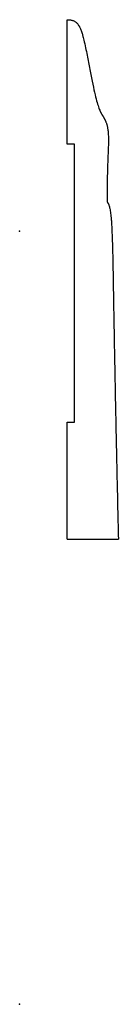
# Model space of a CAD drawing. Units: centimetres. Extents: x 0 to 2.2, y 0 to 21.4.
import ezdxf

# ---------------------------------------------------------------- set-up
doc = ezdxf.new("R2010")
doc.units = ezdxf.units.CM
doc.header["$MEASUREMENT"] = 0
doc.layers.add('1045 v2_Sketch1', color=7, linetype='Continuous')

msp = doc.modelspace()

# ---------------------------------------------------------------- linework, layer by layer
at = {"layer": '1045 v2_Sketch1'}
for p, q in [((1.038, 18.652), (1.038, 21.351)), ((1.197, 18.652), (1.038, 18.652)), ((1.197, 12.62), (1.197, 18.652)), ((1.038, 10.085), (1.038, 12.62)), ((1.038, 12.62), (1.197, 12.62)), ((1.038, 10.085), (2.153, 10.085))]:
    msp.add_line(p, q, dxfattribs=at)
for points, degree in [([(1.038, 21.351), (1.301, 21.351), (1.397, 21.082), (1.651, 19.431), (1.778, 19.304), (1.905, 19.177), (1.975, 18.848), (1.905, 18.288), (1.905, 17.399)], 5), ([(1.905, 17.399), (2.032, 17.272), (2.032, 16.764), (2.032, 14.986), (2.153, 10.085)], 4)]:
    msp.add_open_spline(points, degree=degree, dxfattribs=at)
for p in [(0, 16.764), (0, 0)]:
    msp.add_point(p, dxfattribs=at)

doc.saveas('drawing.dxf')
